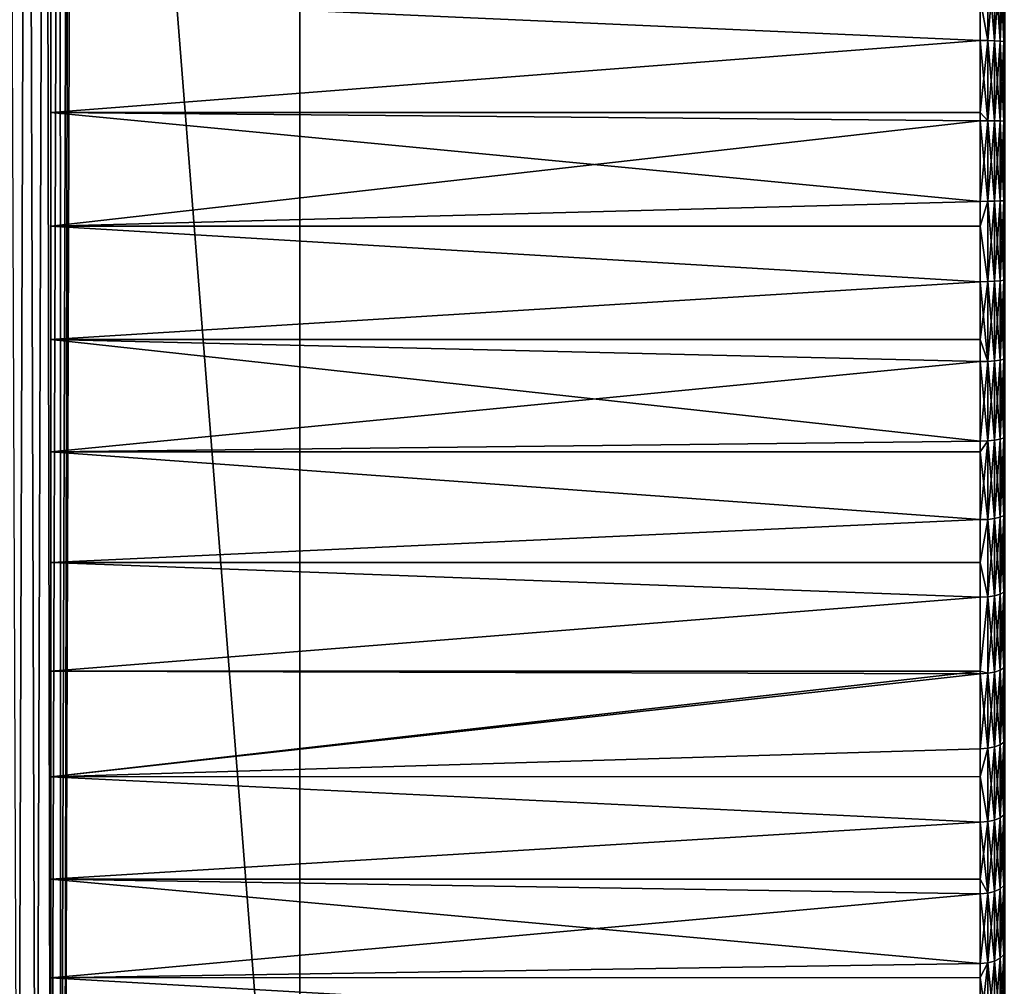
# Model space of a CAD drawing. Extents: x -26 to 70, y -150 to 28.
# Drawn here: x 23 to 34, y -20 to -9 of the extents above; entities that cross this region are included whole.
import ezdxf

# ---------------------------------------------------------------- set-up
doc = ezdxf.new("R2010")
doc.units = 0
doc.layers.add('L2', color=7, linetype='CONTINUOUS')
doc.layers.add('L5', color=7, linetype='CONTINUOUS')

msp = doc.modelspace()

# ---------------------------------------------------------------- linework, layer by layer
at = {"layer": 'L2', "color": 7}
for points in [[(34.29271, -8.788545, 70.94663), (34.29271, -7.822699, 70.86005), (34.2, -8.287644, 70.91647)], [(34.29271, -7.822699, 33.13995), (34.29271, -8.788545, 33.05338), (34.2, -8.287644, 33.08354)], [(34.37633, -8.791263, 70.9041), (34.37633, -7.827586, 70.81772), (34.29271, -7.822699, 70.86005)], [(34.29271, -8.788545, 70.94663), (34.37633, -8.791263, 70.9041), (34.29271, -7.822699, 70.86005)], [(34.29271, -7.822699, 33.13995), (34.37633, -7.827586, 33.18228), (34.29271, -8.788545, 33.05338)], [(34.37633, -7.827586, 33.18228), (34.37633, -8.791263, 33.0959), (34.29271, -8.788545, 33.05338)], [(34.37633, -8.791263, 70.9041), (34.4427, -8.795499, 70.83787), (34.37633, -7.827586, 70.81772)], [(34.4427, -8.795499, 70.83787), (34.4427, -7.835197, 70.75179), (34.37633, -7.827586, 70.81772)], [(34.37633, -7.827586, 33.18228), (34.4427, -7.835197, 33.24821), (34.37633, -8.791263, 33.0959)], [(34.4427, -7.835197, 33.24821), (34.4427, -8.795499, 33.16213), (34.37633, -8.791263, 33.0959)], [(34.4427, -8.795499, 70.83787), (34.48532, -8.800835, 70.75441), (34.4427, -7.835197, 70.75179)], [(34.4427, -7.835197, 33.24821), (34.48532, -7.844788, 33.33129), (34.4427, -8.795499, 33.16213)], [(34.48532, -8.800835, 70.75441), (34.48532, -7.844788, 70.66871), (34.4427, -7.835197, 70.75179)], [(34.48532, -7.844788, 33.33129), (34.48532, -8.800835, 33.24559), (34.4427, -8.795499, 33.16213)], [(34.48532, -8.800835, 70.75441), (34.5, -8.80675, 70.66189), (34.48532, -7.844788, 70.66871)], [(34.5, -7.85542, 70.57662), (34.48532, -7.844788, 70.66871), (34.5, -8.80675, 70.66189)], [(34.48532, -7.844788, 33.33129), (34.5, -7.85542, 33.42338), (34.48532, -8.800835, 33.24559)], [(34.5, -7.85542, 33.42338), (34.5, -8.80675, 33.33811), (34.48532, -8.800835, 33.24559)], [(23, -16.39081, 69.89294), (23, -15.08304, 70.30745), (23, -8.287092, 33.07737)], [(23, -8.287092, 33.07737), (23, -15.08304, 70.30745), (23, -13.74876, 70.6265)], [(23, -9.656971, 70.9969), (23, -8.287092, 70.92263), (23, -8.287092, 33.07737)], [(23, -9.656971, 33.0031), (23, -18.89976, 68.78673), (23, -8.287092, 33.07737)], [(23, -8.287092, 33.07737), (23, -18.89976, 68.78673), (23, -17.66527, 69.38516)], [(23, -8.287092, 33.07737), (23, -17.66527, 69.38516), (23, -16.39081, 69.89294)], [(23, -13.74876, 70.6265), (23, -12.39494, 70.84846), (23, -8.287092, 33.07737)], [(23, -8.287092, 33.07737), (23, -12.39494, 70.84846), (23, -11.02864, 70.97214)], [(23, -8.287092, 33.07737), (23, -11.02864, 70.97214), (23, -9.656971, 70.9969)], [(23, -9.656971, 70.9969), (34.2, -8.787608, 70.96128), (23, -8.287092, 70.92263)], [(34.2, -8.287644, 70.91647), (23, -8.287092, 70.92263), (34.2, -8.787608, 70.96128)], [(34.2, -8.787608, 33.03872), (23, -9.656971, 33.0031), (23, -8.287092, 33.07737)], [(34.2, -8.787608, 33.03872), (23, -8.287092, 33.07737), (34.2, -8.287644, 33.08354)], [(34.2, -8.287644, 70.91647), (34.2, -8.787608, 70.96128), (34.29271, -8.788545, 70.94663)], [(34.29271, -8.788545, 33.05338), (34.2, -8.787608, 33.03872), (34.2, -8.287644, 33.08354)], [(23, -9.656971, 70.9969), (34.2, -9.657059, 70.99461), (34.2, -8.787608, 70.96128)], [(34.2, -9.657059, 33.00539), (23, -9.656971, 33.0031), (34.2, -8.787608, 33.03872)], [(34.29271, -8.788545, 70.94663), (34.2, -8.787608, 70.96128), (34.29271, -9.75755, 70.98377)], [(34.2, -8.787608, 70.96128), (34.2, -9.657059, 70.99461), (34.29271, -9.75755, 70.98377)], [(34.29271, -8.788545, 33.05338), (34.2, -9.657059, 33.00539), (34.2, -8.787608, 33.03872)], [(34.29271, -9.75755, 33.01623), (34.2, -9.657059, 33.00539), (34.29271, -8.788545, 33.05338)], [(34.29271, -8.788545, 33.05338), (34.37633, -8.791263, 33.0959), (34.29271, -9.75755, 33.01623)], [(34.29271, -8.788545, 70.94663), (34.29271, -9.75755, 70.98377), (34.37633, -9.758095, 70.94116)], [(34.37633, -9.758095, 70.94116), (34.37633, -8.791263, 70.9041), (34.29271, -8.788545, 70.94663)], [(34.37633, -8.791263, 33.0959), (34.37633, -9.758095, 33.05884), (34.29271, -9.75755, 33.01623)], [(34.4427, -9.758943, 70.8748), (34.4427, -8.795499, 70.83787), (34.37633, -8.791263, 70.9041)], [(34.37633, -8.791263, 33.0959), (34.4427, -8.795499, 33.16213), (34.37633, -9.758095, 33.05884)], [(34.37633, -9.758095, 70.94116), (34.4427, -9.758943, 70.8748), (34.37633, -8.791263, 70.9041)], [(34.4427, -8.795499, 33.16213), (34.4427, -9.758943, 33.1252), (34.37633, -9.758095, 33.05884)], [(34.4427, -9.758943, 70.8748), (34.48532, -9.76001, 70.79117), (34.4427, -8.795499, 70.83787)], [(34.48532, -9.76001, 70.79117), (34.48532, -8.800835, 70.75441), (34.4427, -8.795499, 70.83787)], [(34.4427, -8.795499, 33.16213), (34.48532, -8.800835, 33.24559), (34.4427, -9.758943, 33.1252)], [(34.48532, -8.800835, 33.24559), (34.48532, -9.76001, 33.20883), (34.4427, -9.758943, 33.1252)], [(34.48532, -9.76001, 70.79117), (34.5, -9.761195, 70.69848), (34.48532, -8.800835, 70.75441)], [(34.5, -9.761195, 70.69848), (34.5, -8.80675, 70.66189), (34.48532, -8.800835, 70.75441)], [(34.48532, -8.800835, 33.24559), (34.5, -8.80675, 33.33811), (34.48532, -9.76001, 33.20883)], [(34.5, -8.80675, 33.33811), (34.5, -9.761195, 33.30152), (34.48532, -9.76001, 33.20883)], [(23, -9.656971, 33.0031), (23, -11.02864, 33.02786), (23, -18.89976, 68.78673)], [(23, -11.02864, 70.97214), (34.2, -9.757363, 70.99845), (23, -9.656971, 70.9969)], [(34.2, -9.757363, 70.99845), (34.2, -9.657059, 70.99461), (23, -9.656971, 70.9969)], [(34.2, -9.657059, 33.00539), (34.2, -9.757363, 33.00155), (23, -9.656971, 33.0031)], [(23, -9.656971, 33.0031), (34.2, -9.757363, 33.00155), (34.2, -10.72775, 33.01394)], [(23, -9.656971, 33.0031), (34.2, -10.72775, 33.01394), (23, -11.02864, 33.02786)], [(34.29271, -9.75755, 70.98377), (34.2, -9.657059, 70.99461), (34.2, -9.757363, 70.99845)], [(34.29271, -9.75755, 33.01623), (34.2, -9.757363, 33.00155), (34.2, -9.657059, 33.00539)], [(23, -11.02864, 70.97214), (34.2, -10.72775, 70.98605), (34.2, -9.757363, 70.99845)], [(34.29271, -9.75755, 70.98377), (34.2, -9.757363, 70.99845), (34.29271, -10.72719, 70.97138)], [(34.29271, -10.72719, 70.97138), (34.2, -9.757363, 70.99845), (34.2, -10.72775, 70.98605)], [(34.2, -10.72775, 33.01394), (34.2, -9.757363, 33.00155), (34.29271, -9.75755, 33.01623)], [(34.29271, -9.75755, 33.01623), (34.29271, -10.72719, 33.02861), (34.2, -10.72775, 33.01394)], [(34.29271, -10.72719, 70.97138), (34.37633, -10.72556, 70.9288), (34.29271, -9.75755, 70.98377)], [(34.29271, -9.75755, 33.01623), (34.37633, -9.758095, 33.05884), (34.29271, -10.72719, 33.02861)], [(34.37633, -9.758095, 70.94116), (34.29271, -9.75755, 70.98377), (34.37633, -10.72556, 70.9288)], [(34.37633, -9.758095, 33.05884), (34.37633, -10.72556, 33.07119), (34.29271, -10.72719, 33.02861)], [(34.37633, -9.758095, 70.94116), (34.37633, -10.72556, 70.9288), (34.4427, -10.72302, 70.86249)], [(34.4427, -10.72302, 70.86249), (34.4427, -9.758943, 70.8748), (34.37633, -9.758095, 70.94116)], [(34.37633, -9.758095, 33.05884), (34.4427, -9.758943, 33.1252), (34.37633, -10.72556, 33.07119)], [(34.4427, -9.758943, 33.1252), (34.4427, -10.72302, 33.13752), (34.37633, -10.72556, 33.07119)], [(34.48532, -10.71981, 70.77891), (34.48532, -9.76001, 70.79117), (34.4427, -9.758943, 70.8748)], [(34.4427, -10.72302, 70.86249), (34.48532, -10.71981, 70.77891), (34.4427, -9.758943, 70.8748)], [(34.4427, -9.758943, 33.1252), (34.48532, -9.76001, 33.20883), (34.4427, -10.72302, 33.13752)], [(34.48532, -9.76001, 33.20883), (34.48532, -10.71981, 33.22108), (34.4427, -10.72302, 33.13752)], [(34.48532, -10.71981, 70.77891), (34.5, -10.71626, 70.68628), (34.48532, -9.76001, 70.79117)], [(34.5, -10.71626, 70.68628), (34.5, -9.761195, 70.69848), (34.48532, -9.76001, 70.79117)], [(34.48532, -9.76001, 33.20883), (34.5, -9.761195, 33.30152), (34.48532, -10.71981, 33.22108)], [(34.5, -10.71626, 33.31372), (34.48532, -10.71981, 33.22108), (34.5, -9.761195, 33.30152)], [(34.2, -11.0283, 70.96684), (34.2, -10.72775, 70.98605), (23, -11.02864, 70.97214)], [(34.2, -11.0283, 33.03316), (23, -11.02864, 33.02786), (34.2, -10.72775, 33.01394)], [(34.2, -10.72775, 33.01394), (34.29271, -10.72719, 33.02861), (34.2, -11.0283, 33.03316)], [(34.29271, -11.69493, 70.90951), (34.29271, -10.72719, 70.97138), (34.2, -11.0283, 70.96684)], [(34.29271, -10.72719, 70.97138), (34.2, -10.72775, 70.98605), (34.2, -11.0283, 70.96684)], [(34.29271, -10.72719, 33.02861), (34.29271, -11.69493, 33.09049), (34.2, -11.0283, 33.03316)], [(34.37633, -11.69113, 70.86707), (34.37633, -10.72556, 70.9288), (34.29271, -10.72719, 70.97138)], [(34.29271, -10.72719, 33.02861), (34.37633, -10.72556, 33.07119), (34.29271, -11.69493, 33.09049)], [(34.37633, -10.72556, 33.07119), (34.37633, -11.69113, 33.13293), (34.29271, -11.69493, 33.09049)], [(34.29271, -11.69493, 70.90951), (34.37633, -11.69113, 70.86707), (34.29271, -10.72719, 70.97138)], [(34.4427, -10.72302, 33.13752), (34.4427, -11.6852, 33.19904), (34.37633, -11.69113, 33.13293)], [(34.4427, -10.72302, 70.86249), (34.37633, -10.72556, 70.9288), (34.4427, -11.6852, 70.80096)], [(34.37633, -10.72556, 33.07119), (34.4427, -10.72302, 33.13752), (34.37633, -11.69113, 33.13293)], [(34.37633, -11.69113, 70.86707), (34.4427, -11.6852, 70.80096), (34.37633, -10.72556, 70.9288)], [(34.4427, -10.72302, 33.13752), (34.48532, -10.71981, 33.22108), (34.4427, -11.6852, 33.19904)], [(34.48532, -11.67774, 70.71766), (34.48532, -10.71981, 70.77891), (34.4427, -10.72302, 70.86249)], [(34.48532, -11.67774, 33.28234), (34.4427, -11.6852, 33.19904), (34.48532, -10.71981, 33.22108)], [(34.4427, -10.72302, 70.86249), (34.4427, -11.6852, 70.80096), (34.48532, -11.67774, 70.71766)], [(34.5, -11.66946, 70.62533), (34.5, -10.71626, 70.68628), (34.48532, -10.71981, 70.77891)], [(34.48532, -11.67774, 33.28234), (34.48532, -10.71981, 33.22108), (34.5, -10.71626, 33.31372)], [(34.5, -10.71626, 33.31372), (34.5, -11.66946, 33.37467), (34.48532, -11.67774, 33.28234)], [(34.48532, -11.67774, 70.71766), (34.5, -11.66946, 70.62533), (34.48532, -10.71981, 70.77891)], [(34.2, -11.0283, 70.96684), (23, -11.02864, 70.97214), (34.2, -11.69624, 70.92413)], [(34.2, -11.69624, 33.07587), (23, -11.02864, 33.02786), (34.2, -11.0283, 33.03316)], [(23, -11.02864, 33.02786), (23, -12.39494, 33.15154), (23, -18.89976, 68.78673)], [(34.2, -11.69624, 70.92413), (23, -11.02864, 70.97214), (23, -12.39494, 70.84846)], [(34.2, -11.69624, 33.07587), (23, -12.39494, 33.15154), (23, -11.02864, 33.02786)], [(34.2, -11.0283, 70.96684), (34.2, -11.69624, 70.92413), (34.29271, -11.69493, 70.90951)], [(34.2, -11.0283, 33.03316), (34.29271, -11.69493, 33.09049), (34.2, -11.69624, 33.07587)], [(34.2, -11.69624, 70.92413), (23, -12.39494, 70.84846), (34.2, -12.39438, 70.84353)], [(34.2, -12.39438, 33.15647), (23, -12.39494, 33.15154), (34.2, -11.69624, 33.07587)], [(34.2, -12.39438, 33.15647), (34.2, -11.69624, 33.07587), (34.29271, -11.69493, 33.09049)], [(34.29271, -11.69493, 70.90951), (34.2, -11.69624, 70.92413), (34.29271, -12.65825, 70.7983)], [(34.29271, -11.69493, 33.09049), (34.29271, -12.65825, 33.2017), (34.2, -12.39438, 33.15647)], [(34.2, -11.69624, 70.92413), (34.2, -12.39438, 70.84353), (34.29271, -12.65825, 70.7983)], [(34.37633, -11.69113, 33.13293), (34.37633, -12.65228, 33.24389), (34.29271, -12.65825, 33.2017)], [(34.37633, -12.65228, 70.75611), (34.37633, -11.69113, 70.86707), (34.29271, -11.69493, 70.90951)], [(34.29271, -11.69493, 33.09049), (34.37633, -11.69113, 33.13293), (34.29271, -12.65825, 33.2017)], [(34.29271, -11.69493, 70.90951), (34.29271, -12.65825, 70.7983), (34.37633, -12.65228, 70.75611)], [(34.4427, -12.64299, 70.69039), (34.4427, -11.6852, 70.80096), (34.37633, -11.69113, 70.86707)], [(34.37633, -11.69113, 33.13293), (34.4427, -11.6852, 33.19904), (34.37633, -12.65228, 33.24389)], [(34.4427, -12.64299, 33.30961), (34.37633, -12.65228, 33.24389), (34.4427, -11.6852, 33.19904)], [(34.37633, -12.65228, 70.75611), (34.4427, -12.64299, 70.69039), (34.37633, -11.69113, 70.86707)], [(34.48532, -11.67774, 70.71766), (34.4427, -11.6852, 70.80096), (34.48532, -12.63128, 70.60758)], [(34.4427, -12.64299, 33.30961), (34.4427, -11.6852, 33.19904), (34.48532, -11.67774, 33.28234)], [(34.48532, -11.67774, 33.28234), (34.48532, -12.63128, 33.39242), (34.4427, -12.64299, 33.30961)], [(34.4427, -12.64299, 70.69039), (34.48532, -12.63128, 70.60758), (34.4427, -11.6852, 70.80096)], [(34.5, -11.66946, 33.37467), (34.5, -12.6183, 33.48421), (34.48532, -12.63128, 33.39242)], [(34.5, -12.6183, 70.51579), (34.5, -11.66946, 70.62533), (34.48532, -11.67774, 70.71766)], [(34.48532, -11.67774, 33.28234), (34.5, -11.66946, 33.37467), (34.48532, -12.63128, 33.39242)], [(34.48532, -11.67774, 70.71766), (34.48532, -12.63128, 70.60758), (34.5, -12.6183, 70.51579)], [(34.2, -12.39438, 70.84353), (23, -12.39494, 70.84846), (34.2, -12.66031, 70.81284)], [(34.2, -12.39438, 33.15647), (34.2, -12.66031, 33.18717), (23, -12.39494, 33.15154)], [(23, -18.89976, 68.78673), (23, -12.39494, 33.15154), (23, -13.74876, 33.37349)], [(23, -13.74876, 70.6265), (34.2, -12.66031, 70.81284), (23, -12.39494, 70.84846)], [(23, -12.39494, 33.15154), (34.2, -12.66031, 33.18717), (34.2, -13.61743, 33.34754)], [(23, -12.39494, 33.15154), (34.2, -13.61743, 33.34754), (23, -13.74876, 33.37349)], [(34.29271, -12.65825, 70.7983), (34.2, -12.39438, 70.84353), (34.2, -12.66031, 70.81284)], [(34.29271, -12.65825, 33.2017), (34.2, -12.66031, 33.18717), (34.2, -12.39438, 33.15647)], [(23, -13.74876, 70.6265), (34.2, -13.61743, 70.65246), (34.2, -12.66031, 70.81284)], [(34.29271, -12.65825, 70.7983), (34.2, -12.66031, 70.81284), (34.29271, -13.61463, 70.63805)], [(34.29271, -13.61463, 33.36196), (34.2, -13.61743, 33.34754), (34.29271, -12.65825, 33.2017)], [(34.29271, -12.65825, 33.2017), (34.2, -13.61743, 33.34754), (34.2, -12.66031, 33.18717)], [(34.29271, -13.61463, 70.63805), (34.2, -12.66031, 70.81284), (34.2, -13.61743, 70.65246)], [(34.29271, -12.65825, 33.2017), (34.37633, -12.65228, 33.24389), (34.29271, -13.61463, 33.36196)], [(34.37633, -12.65228, 70.75611), (34.29271, -12.65825, 70.7983), (34.37633, -13.60652, 70.59621)], [(34.37633, -13.60652, 33.40379), (34.29271, -13.61463, 33.36196), (34.37633, -12.65228, 33.24389)], [(34.29271, -13.61463, 70.63805), (34.37633, -13.60652, 70.59621), (34.29271, -12.65825, 70.7983)], [(34.4427, -13.59389, 70.53106), (34.4427, -12.64299, 70.69039), (34.37633, -12.65228, 70.75611)], [(34.37633, -13.60652, 33.40379), (34.37633, -12.65228, 33.24389), (34.4427, -12.64299, 33.30961)], [(34.4427, -12.64299, 33.30961), (34.4427, -13.59389, 33.46894), (34.37633, -13.60652, 33.40379)], [(34.37633, -12.65228, 70.75611), (34.37633, -13.60652, 70.59621), (34.4427, -13.59389, 70.53106)], [(34.48532, -13.57796, 70.44896), (34.48532, -12.63128, 70.60758), (34.4427, -12.64299, 70.69039)], [(34.48532, -12.63128, 33.39242), (34.48532, -13.57796, 33.55104), (34.4427, -13.59389, 33.46894)], [(34.4427, -12.64299, 33.30961), (34.48532, -12.63128, 33.39242), (34.4427, -13.59389, 33.46894)], [(34.4427, -13.59389, 70.53106), (34.48532, -13.57796, 70.44896), (34.4427, -12.64299, 70.69039)], [(34.48532, -12.63128, 33.39242), (34.5, -12.6183, 33.48421), (34.48532, -13.57796, 33.55104)], [(34.5, -12.6183, 33.48421), (34.5, -13.56031, 33.64205), (34.48532, -13.57796, 33.55104)], [(34.5, -12.6183, 70.51579), (34.48532, -12.63128, 70.60758), (34.5, -13.56031, 70.35795)], [(34.48532, -13.57796, 70.44896), (34.5, -13.56031, 70.35795), (34.48532, -12.63128, 70.60758)], [(34.2, -13.74813, 70.62363), (34.2, -13.61743, 70.65246), (23, -13.74876, 70.6265)], [(34.2, -13.61743, 33.34754), (34.2, -13.74813, 33.37637), (23, -13.74876, 33.37349)], [(34.29271, -14.56159, 70.42917), (34.29271, -13.61463, 70.63805), (34.2, -13.74813, 70.62363)], [(34.29271, -13.61463, 70.63805), (34.2, -13.61743, 70.65246), (34.2, -13.74813, 70.62363)], [(34.29271, -14.56159, 33.57083), (34.2, -14.56512, 33.55658), (34.29271, -13.61463, 33.36196)], [(34.2, -14.56512, 33.55658), (34.2, -13.74813, 33.37637), (34.29271, -13.61463, 33.36196)], [(34.29271, -13.61463, 33.36196), (34.2, -13.74813, 33.37637), (34.2, -13.61743, 33.34754)], [(34.37633, -14.55135, 70.3878), (34.37633, -13.60652, 70.59621), (34.29271, -13.61463, 70.63805)], [(34.29271, -14.56159, 33.57083), (34.29271, -13.61463, 33.36196), (34.37633, -13.60652, 33.40379)], [(34.37633, -13.60652, 33.40379), (34.37633, -14.55135, 33.6122), (34.29271, -14.56159, 33.57083)], [(34.29271, -14.56159, 70.42917), (34.37633, -14.55135, 70.3878), (34.29271, -13.61463, 70.63805)], [(34.4427, -13.59389, 33.46894), (34.4427, -14.5354, 33.67662), (34.37633, -14.55135, 33.6122)], [(34.4427, -13.59389, 70.53106), (34.37633, -13.60652, 70.59621), (34.4427, -14.5354, 70.32338)], [(34.37633, -13.60652, 33.40379), (34.4427, -13.59389, 33.46894), (34.37633, -14.55135, 33.6122)], [(34.37633, -14.55135, 70.3878), (34.4427, -14.5354, 70.32338), (34.37633, -13.60652, 70.59621)], [(34.4427, -13.59389, 33.46894), (34.48532, -13.57796, 33.55104), (34.4427, -14.5354, 33.67662)], [(34.48532, -13.57796, 33.55104), (34.48532, -14.51531, 33.7578), (34.4427, -14.5354, 33.67662)], [(34.48532, -14.51531, 70.2422), (34.48532, -13.57796, 70.44896), (34.4427, -13.59389, 70.53106)], [(34.4427, -13.59389, 70.53106), (34.4427, -14.5354, 70.32338), (34.48532, -14.51531, 70.2422)], [(34.5, -14.49304, 70.15221), (34.5, -13.56031, 70.35795), (34.48532, -13.57796, 70.44896)], [(34.48532, -13.57796, 33.55104), (34.5, -13.56031, 33.64205), (34.48532, -14.51531, 33.7578)], [(34.5, -13.56031, 33.64205), (34.5, -14.49304, 33.84779), (34.48532, -14.51531, 33.7578)], [(34.48532, -14.51531, 70.2422), (34.5, -14.49304, 70.15221), (34.48532, -13.57796, 70.44896)], [(34.2, -13.74813, 70.62363), (23, -13.74876, 70.6265), (34.2, -14.56512, 70.44342)], [(23, -13.74876, 33.37349), (34.2, -13.74813, 33.37637), (34.2, -14.56512, 33.55658)], [(23, -18.89976, 68.78673), (23, -13.74876, 33.37349), (23, -15.08304, 33.69255)], [(34.2, -14.56512, 70.44342), (23, -13.74876, 70.6265), (23, -15.08304, 70.30745)], [(23, -13.74876, 33.37349), (34.2, -14.56512, 33.55658), (23, -15.08304, 33.69255)], [(34.2, -13.74813, 70.62363), (34.2, -14.56512, 70.44342), (34.29271, -14.56159, 70.42917)], [(34.2, -14.56512, 70.44342), (23, -15.08304, 70.30745), (34.2, -15.08141, 70.30154)], [(34.2, -14.56512, 33.55658), (34.2, -15.08141, 33.69846), (23, -15.08304, 33.69255)], [(34.29271, -15.49664, 70.17221), (34.29271, -14.56159, 70.42917), (34.2, -15.08141, 70.30154)], [(34.2, -15.08141, 70.30154), (34.29271, -14.56159, 70.42917), (34.2, -14.56512, 70.44342)], [(34.2, -15.08141, 33.69846), (34.2, -14.56512, 33.55658), (34.29271, -14.56159, 33.57083)], [(34.29271, -14.56159, 33.57083), (34.29271, -15.49664, 33.82779), (34.2, -15.08141, 33.69846)], [(34.37633, -14.55135, 33.6122), (34.37633, -15.48431, 33.86858), (34.29271, -15.49664, 33.82779)], [(34.37633, -15.48431, 70.13142), (34.37633, -14.55135, 70.3878), (34.29271, -14.56159, 70.42917)], [(34.29271, -14.56159, 33.57083), (34.37633, -14.55135, 33.6122), (34.29271, -15.49664, 33.82779)], [(34.29271, -15.49664, 70.17221), (34.37633, -15.48431, 70.13142), (34.29271, -14.56159, 70.42917)], [(34.4427, -15.46509, 70.0679), (34.4427, -14.5354, 70.32338), (34.37633, -14.55135, 70.3878)], [(34.37633, -14.55135, 33.6122), (34.4427, -14.5354, 33.67662), (34.37633, -15.48431, 33.86858)], [(34.4427, -14.5354, 33.67662), (34.4427, -15.46509, 33.9321), (34.37633, -15.48431, 33.86858)], [(34.37633, -15.48431, 70.13142), (34.4427, -15.46509, 70.0679), (34.37633, -14.55135, 70.3878)], [(34.4427, -14.5354, 33.67662), (34.48532, -14.51531, 33.7578), (34.4427, -15.46509, 33.9321)], [(34.48532, -14.51531, 70.2422), (34.4427, -14.5354, 70.32338), (34.48532, -15.44088, 69.98785)], [(34.48532, -14.51531, 33.7578), (34.48532, -15.44088, 34.01215), (34.4427, -15.46509, 33.9321)], [(34.4427, -15.46509, 70.0679), (34.48532, -15.44088, 69.98785), (34.4427, -14.5354, 70.32338)], [(34.5, -15.41404, 34.10089), (34.48532, -15.44088, 34.01215), (34.5, -14.49304, 33.84779)], [(34.5, -15.41404, 69.89911), (34.5, -14.49304, 70.15221), (34.48532, -14.51531, 70.2422)], [(34.48532, -14.51531, 33.7578), (34.5, -14.49304, 33.84779), (34.48532, -15.44088, 34.01215)], [(34.48532, -14.51531, 70.2422), (34.48532, -15.44088, 69.98785), (34.5, -15.41404, 69.89911)], [(34.2, -15.08141, 70.30154), (23, -15.08304, 70.30745), (34.2, -15.50089, 70.18626)], [(23, -15.08304, 33.69255), (34.2, -15.08141, 33.69846), (34.2, -15.50089, 33.81374)], [(23, -15.08304, 33.69255), (23, -16.39081, 34.10706), (23, -18.89976, 68.78673)], [(23, -16.39081, 69.89294), (34.2, -15.50089, 70.18626), (23, -15.08304, 70.30745)], [(23, -15.08304, 33.69255), (34.2, -15.50089, 33.81374), (23, -16.39081, 34.10706)], [(34.2, -15.08141, 70.30154), (34.2, -15.50089, 70.18626), (34.29271, -15.49664, 70.17221)], [(34.29271, -15.49664, 33.82779), (34.2, -15.50089, 33.81374), (34.2, -15.08141, 33.69846)], [(34.5, -16.32092, 34.40068), (34.48532, -16.35225, 34.31343), (34.5, -15.41404, 34.10089)], [(34.5, -15.41404, 34.10089), (34.48532, -16.35225, 34.31343), (34.48532, -15.44088, 34.01215)], [(34.5, -15.41404, 69.89911), (34.48532, -15.44088, 69.98785), (34.5, -16.32092, 69.59932)], [(23, -16.39081, 69.89294), (34.2, -16.39055, 69.89216), (34.2, -15.50089, 70.18626)], [(23, -16.39081, 34.10706), (34.2, -15.50089, 33.81374), (34.2, -16.39055, 34.10784)], [(34.2, -15.50089, 70.18626), (34.2, -16.39055, 69.89216), (34.29271, -15.49664, 70.17221)], [(34.29271, -15.49664, 70.17221), (34.2, -16.39055, 69.89216), (34.29271, -16.41736, 69.86784)], [(34.29271, -16.41736, 34.13216), (34.2, -16.39055, 34.10784), (34.29271, -15.49664, 33.82779)], [(34.29271, -15.49664, 33.82779), (34.2, -16.39055, 34.10784), (34.2, -15.50089, 33.81374)], [(34.29271, -15.49664, 33.82779), (34.37633, -15.48431, 33.86858), (34.29271, -16.41736, 34.13216)], [(34.37633, -15.48431, 33.86858), (34.37633, -16.40295, 34.17226), (34.29271, -16.41736, 34.13216)], [(34.37633, -16.40295, 69.82774), (34.37633, -15.48431, 70.13142), (34.29271, -15.49664, 70.17221)], [(34.29271, -15.49664, 70.17221), (34.29271, -16.41736, 69.86784), (34.37633, -16.40295, 69.82774)], [(34.37633, -15.48431, 33.86858), (34.4427, -15.46509, 33.9321), (34.37633, -16.40295, 34.17226)], [(34.4427, -16.38052, 69.76528), (34.4427, -15.46509, 70.0679), (34.37633, -15.48431, 70.13142)], [(34.4427, -15.46509, 33.9321), (34.4427, -16.38052, 34.23472), (34.37633, -16.40295, 34.17226)], [(34.37633, -16.40295, 69.82774), (34.4427, -16.38052, 69.76528), (34.37633, -15.48431, 70.13142)], [(34.48532, -15.44088, 34.01215), (34.48532, -16.35225, 34.31343), (34.4427, -16.38052, 34.23472)], [(34.48532, -16.35225, 69.68657), (34.48532, -15.44088, 69.98785), (34.4427, -15.46509, 70.0679)], [(34.4427, -15.46509, 33.9321), (34.48532, -15.44088, 34.01215), (34.4427, -16.38052, 34.23472)], [(34.4427, -16.38052, 69.76528), (34.48532, -16.35225, 69.68657), (34.4427, -15.46509, 70.0679)], [(34.48532, -16.35225, 69.68657), (34.5, -16.32092, 69.59932), (34.48532, -15.44088, 69.98785)], [(34.4427, -17.2793, 34.58369), (34.4427, -16.38052, 34.23472), (34.48532, -16.35225, 34.31343)], [(34.4427, -17.2793, 34.58369), (34.48532, -16.35225, 34.31343), (34.48532, -17.24705, 34.66085)], [(34.48532, -17.24705, 69.33915), (34.48532, -16.35225, 69.68657), (34.4427, -16.38052, 69.76528)], [(34.48532, -17.24705, 34.66085), (34.48532, -16.35225, 34.31343), (34.5, -16.32092, 34.40068)], [(34.48532, -17.24705, 34.66085), (34.5, -16.32092, 34.40068), (34.5, -17.2113, 34.74639)], [(34.5, -17.2113, 69.25361), (34.5, -16.32092, 69.59932), (34.48532, -16.35225, 69.68657)], [(34.48532, -17.24705, 69.33915), (34.5, -17.2113, 69.25361), (34.48532, -16.35225, 69.68657)], [(34.2, -16.42232, 69.88166), (34.2, -16.39055, 69.89216), (23, -16.39081, 69.89294)], [(23, -16.39081, 34.10706), (34.2, -16.39055, 34.10784), (23, -17.66527, 34.61484)], [(23, -17.66527, 34.61484), (34.2, -16.39055, 34.10784), (34.2, -16.42232, 34.11834)], [(23, -18.89976, 68.78673), (23, -16.39081, 34.10706), (23, -17.66527, 34.61484)], [(23, -17.66527, 69.38516), (34.2, -16.42232, 69.88166), (23, -16.39081, 69.89294)], [(23, -17.66527, 69.38516), (34.2, -17.32699, 69.53041), (34.2, -16.42232, 69.88166)], [(23, -17.66527, 34.61484), (34.2, -16.42232, 34.11834), (34.2, -17.32699, 34.46959)], [(34.2, -16.39055, 69.89216), (34.2, -16.42232, 69.88166), (34.29271, -16.41736, 69.86784)], [(34.29271, -16.41736, 34.13216), (34.2, -16.42232, 34.11834), (34.2, -16.39055, 34.10784)], [(34.29271, -16.41736, 69.86784), (34.2, -16.42232, 69.88166), (34.29271, -17.32133, 69.51686)], [(34.29271, -16.41736, 34.13216), (34.29271, -17.32133, 34.48314), (34.2, -17.32699, 34.46959)], [(34.2, -17.32699, 34.46959), (34.2, -16.42232, 34.11834), (34.29271, -16.41736, 34.13216)], [(34.2, -16.42232, 69.88166), (34.2, -17.32699, 69.53041), (34.29271, -17.32133, 69.51686)], [(34.29271, -16.41736, 34.13216), (34.37633, -16.40295, 34.17226), (34.29271, -17.32133, 34.48314)], [(34.37633, -16.40295, 69.82774), (34.29271, -16.41736, 69.86784), (34.37633, -17.3049, 69.47754)], [(34.37633, -16.40295, 34.17226), (34.37633, -17.3049, 34.52246), (34.29271, -17.32133, 34.48314)], [(34.29271, -16.41736, 69.86784), (34.29271, -17.32133, 69.51686), (34.37633, -17.3049, 69.47754)], [(34.37633, -17.3049, 34.52246), (34.4427, -16.38052, 34.23472), (34.4427, -17.2793, 34.58369)], [(34.4427, -17.2793, 69.41631), (34.4427, -16.38052, 69.76528), (34.37633, -16.40295, 69.82774)], [(34.37633, -16.40295, 34.17226), (34.4427, -16.38052, 34.23472), (34.37633, -17.3049, 34.52246)], [(34.37633, -16.40295, 69.82774), (34.37633, -17.3049, 69.47754), (34.4427, -17.2793, 69.41631)], [(34.4427, -17.2793, 69.41631), (34.48532, -17.24705, 69.33915), (34.4427, -16.38052, 69.76528)], [(34.2, -17.66288, 69.37983), (34.2, -17.32699, 69.53041), (23, -17.66527, 69.38516)], [(34.2, -17.66288, 34.62017), (23, -17.66527, 34.61484), (34.2, -17.32699, 34.46959)], [(34.2, -17.32699, 34.46959), (34.29271, -17.32133, 34.48314), (34.2, -17.66288, 34.62017)], [(34.29271, -17.32133, 69.51686), (34.2, -17.32699, 69.53041), (34.2, -17.66288, 69.37983)], [(34.29271, -17.32133, 69.51686), (34.2, -17.66288, 69.37983), (34.29271, -18.2062, 69.12018)], [(34.29271, -17.32133, 34.48314), (34.29271, -18.2062, 34.87982), (34.2, -17.66288, 34.62017)], [(34.29271, -18.2062, 34.87982), (34.37633, -17.3049, 34.52246), (34.37633, -18.18778, 34.91824)], [(34.37633, -17.3049, 69.47754), (34.29271, -17.32133, 69.51686), (34.37633, -18.18778, 69.08175)], [(34.29271, -17.32133, 34.48314), (34.37633, -17.3049, 34.52246), (34.29271, -18.2062, 34.87982)], [(34.29271, -18.2062, 69.12018), (34.37633, -18.18778, 69.08175), (34.29271, -17.32133, 69.51686)], [(34.37633, -18.18778, 34.91824), (34.37633, -17.3049, 34.52246), (34.4427, -17.2793, 34.58369)], [(34.37633, -18.18778, 34.91824), (34.4427, -17.2793, 34.58369), (34.4427, -18.1591, 34.9781)], [(34.4427, -17.2793, 69.41631), (34.37633, -17.3049, 69.47754), (34.4427, -18.1591, 69.0219)], [(34.37633, -17.3049, 69.47754), (34.37633, -18.18778, 69.08175), (34.4427, -18.1591, 69.0219)], [(34.4427, -18.1591, 34.9781), (34.4427, -17.2793, 34.58369), (34.48532, -17.24705, 34.66085)], [(34.4427, -18.1591, 34.9781), (34.48532, -17.24705, 34.66085), (34.48532, -18.12295, 35.05351)], [(34.48532, -18.12295, 68.94649), (34.48532, -17.24705, 69.33915), (34.4427, -17.2793, 69.41631)], [(34.4427, -17.2793, 69.41631), (34.4427, -18.1591, 69.0219), (34.48532, -18.12295, 68.94649)], [(34.48532, -18.12295, 35.05351), (34.48532, -17.24705, 34.66085), (34.5, -17.2113, 34.74639)], [(34.48532, -18.12295, 35.05351), (34.5, -17.2113, 34.74639), (34.5, -18.08288, 35.13711)], [(34.5, -18.08288, 68.86289), (34.5, -17.2113, 69.25361), (34.48532, -17.24705, 69.33915)], [(34.48532, -18.12295, 68.94649), (34.5, -18.08288, 68.86289), (34.48532, -17.24705, 69.33915)], [(34.2, -17.66288, 69.37983), (23, -17.66527, 69.38516), (34.2, -18.21255, 69.13342)], [(34.2, -18.21255, 34.86658), (23, -17.66527, 34.61484), (34.2, -17.66288, 34.62017)], [(23, -18.89976, 68.78673), (23, -17.66527, 34.61484), (23, -18.89976, 35.21327)], [(34.2, -18.21255, 69.13342), (23, -17.66527, 69.38516), (23, -18.89976, 68.78673)], [(34.2, -18.21255, 34.86658), (23, -18.89976, 35.21327), (23, -17.66527, 34.61484)], [(34.29271, -18.2062, 69.12018), (34.2, -17.66288, 69.37983), (34.2, -18.21255, 69.13342)], [(34.2, -17.66288, 34.62017), (34.29271, -18.2062, 34.87982), (34.2, -18.21255, 34.86658)], [(34.48532, -18.12295, 68.94649), (34.4427, -18.1591, 69.0219), (34.48532, -18.97765, 68.50962)], [(34.48532, -18.12295, 35.05351), (34.48532, -18.97765, 35.49038), (34.4427, -19.0176, 35.41691)], [(34.48532, -18.12295, 35.05351), (34.4427, -19.0176, 35.41691), (34.4427, -18.1591, 34.9781)], [(34.5, -18.08288, 35.13711), (34.5, -18.93336, 35.57182), (34.48532, -18.97765, 35.49038)], [(34.5, -18.93336, 68.42818), (34.5, -18.08288, 68.86289), (34.48532, -18.12295, 68.94649)], [(34.5, -18.08288, 35.13711), (34.48532, -18.97765, 35.49038), (34.48532, -18.12295, 35.05351)], [(34.48532, -18.12295, 68.94649), (34.48532, -18.97765, 68.50962), (34.5, -18.93336, 68.42818)], [(34.2, -18.21255, 69.13342), (23, -18.89976, 68.78673), (34.2, -18.89791, 68.7831)], [(34.2, -18.89791, 35.21689), (23, -18.89976, 35.21327), (34.2, -18.21255, 34.86658)], [(34.29271, -18.2062, 69.12018), (34.2, -18.21255, 69.13342), (34.29271, -19.06966, 68.67883)], [(34.29271, -18.2062, 34.87982), (34.29271, -19.06966, 35.32116), (34.2, -18.89791, 35.21689)], [(34.29271, -18.2062, 34.87982), (34.2, -18.89791, 35.21689), (34.2, -18.21255, 34.86658)], [(34.29271, -19.06966, 68.67883), (34.2, -18.21255, 69.13342), (34.2, -18.89791, 68.7831)], [(34.29271, -18.2062, 69.12018), (34.37633, -19.04931, 68.6414), (34.37633, -18.18778, 69.08175)], [(34.37633, -18.18778, 34.91824), (34.37633, -19.04931, 35.3586), (34.29271, -19.06966, 35.32116)], [(34.37633, -18.18778, 34.91824), (34.29271, -19.06966, 35.32116), (34.29271, -18.2062, 34.87982)], [(34.29271, -19.06966, 68.67883), (34.37633, -19.04931, 68.6414), (34.29271, -18.2062, 69.12018)], [(34.4427, -18.1591, 69.0219), (34.37633, -18.18778, 69.08175), (34.4427, -19.0176, 68.58309)], [(34.4427, -18.1591, 34.9781), (34.4427, -19.0176, 35.41691), (34.37633, -19.04931, 35.3586)], [(34.4427, -18.1591, 34.9781), (34.37633, -19.04931, 35.3586), (34.37633, -18.18778, 34.91824)], [(34.37633, -18.18778, 69.08175), (34.37633, -19.04931, 68.6414), (34.4427, -19.0176, 68.58309)], [(34.4427, -18.1591, 69.0219), (34.4427, -19.0176, 68.58309), (34.48532, -18.97765, 68.50962)], [(34.2, -18.89791, 68.7831), (23, -18.89976, 68.78673), (34.2, -19.07668, 68.69173)], [(34.2, -18.89791, 35.21689), (34.2, -19.07668, 35.30827), (23, -18.89976, 35.21327)], [(23, -18.89976, 35.21327), (23, -20.08785, 35.89922), (23, -18.89976, 68.78673)], [(23, -20.08785, 35.89922), (23, -21.22335, 36.66911), (23, -18.89976, 68.78673)], [(23, -18.89976, 68.78673), (23, -21.22335, 36.66911), (23, -22.30034, 37.51892)], [(23, -18.89976, 68.78673), (23, -22.30034, 37.51892), (23, -23.3132, 38.44424)], [(23, -23.3132, 38.44424), (23, -24.25665, 39.44022), (23, -18.89976, 68.78673)], [(23, -18.89976, 68.78673), (23, -24.25665, 39.44022), (23, -25.12577, 40.50169)], [(23, -18.89976, 68.78673), (23, -25.12577, 40.50169), (23, -25.91603, 41.6231)], [(23, -25.91603, 41.6231), (23, -26.62331, 42.79862), (23, -18.89976, 68.78673)], [(23, -18.89976, 68.78673), (23, -26.62331, 42.79862), (23, -27.24393, 44.02211)], [(23, -18.89976, 68.78673), (23, -27.24393, 44.02211), (23, -27.77465, 45.28719)], [(23, -28.55579, 47.91556), (23, -20.08785, 68.10078), (23, -18.89976, 68.78673)], [(23, -28.55579, 47.91556), (23, -18.89976, 68.78673), (23, -28.2127, 46.58727)], [(23, -28.2127, 46.58727), (23, -18.89976, 68.78673), (23, -27.77465, 45.28719)], [(23, -20.08785, 68.10078), (34.2, -19.07668, 68.69173), (23, -18.89976, 68.78673)], [(23, -18.89976, 35.21327), (34.2, -19.07668, 35.30827), (34.2, -19.91713, 35.7935)], [(23, -18.89976, 35.21327), (34.2, -19.91713, 35.7935), (23, -20.08785, 35.89922)], [(34.29271, -19.06966, 68.67883), (34.2, -18.89791, 68.7831), (34.2, -19.07668, 68.69173)], [(34.29271, -19.06966, 35.32116), (34.2, -19.07668, 35.30827), (34.2, -18.89791, 35.21689)], [(34.48532, -19.80893, 68.02968), (34.48532, -18.97765, 68.50962), (34.4427, -19.0176, 68.58309)], [(34.48532, -18.97765, 35.49038), (34.48532, -19.80893, 35.97032), (34.4427, -19.85258, 35.89898)], [(34.48532, -18.97765, 35.49038), (34.4427, -19.85258, 35.89898), (34.4427, -19.0176, 35.41691)], [(34.5, -18.93336, 68.42818), (34.48532, -18.97765, 68.50962), (34.5, -19.76054, 67.95061)], [(34.5, -18.93336, 35.57182), (34.48532, -19.80893, 35.97032), (34.48532, -18.97765, 35.49038)], [(34.5, -19.76054, 36.04939), (34.48532, -19.80893, 35.97032), (34.5, -18.93336, 35.57182)], [(34.5, -19.76054, 67.95061), (34.48532, -18.97765, 68.50962), (34.48532, -19.80893, 68.02968)], [(23, -20.08785, 68.10078), (34.2, -19.91713, 68.2065), (34.2, -19.07668, 68.69173)], [(34.29271, -19.90946, 68.19397), (34.29271, -19.06966, 68.67883), (34.2, -19.07668, 68.69173)], [(34.29271, -19.06966, 35.32116), (34.29271, -19.90946, 35.80603), (34.2, -19.91713, 35.7935)], [(34.29271, -19.06966, 35.32116), (34.2, -19.91713, 35.7935), (34.2, -19.07668, 35.30827)], [(34.29271, -19.90946, 68.19397), (34.2, -19.07668, 68.69173), (34.2, -19.91713, 68.2065)], [(34.37633, -19.88722, 68.15763), (34.37633, -19.04931, 68.6414), (34.29271, -19.06966, 68.67883)], [(34.37633, -19.04931, 35.3586), (34.37633, -19.88722, 35.84237), (34.29271, -19.90946, 35.80603)], [(34.37633, -19.04931, 35.3586), (34.29271, -19.90946, 35.80603), (34.29271, -19.06966, 35.32116)], [(34.37633, -19.88722, 68.15763), (34.29271, -19.06966, 68.67883), (34.29271, -19.90946, 68.19397)], [(34.4427, -19.85258, 68.10102), (34.4427, -19.0176, 68.58309), (34.37633, -19.04931, 68.6414)], [(34.4427, -19.0176, 35.41691), (34.4427, -19.85258, 35.89898), (34.37633, -19.88722, 35.84237)], [(34.4427, -19.0176, 35.41691), (34.37633, -19.88722, 35.84237), (34.37633, -19.04931, 35.3586)], [(34.4427, -19.85258, 68.10102), (34.37633, -19.04931, 68.6414), (34.37633, -19.88722, 68.15763)], [(34.48532, -19.80893, 68.02968), (34.4427, -19.0176, 68.58309), (34.4427, -19.85258, 68.10102)], [(34.4427, -20.66186, 36.42306), (34.4427, -19.85258, 35.89898), (34.48532, -19.80893, 35.97032)], [(34.48532, -20.61462, 67.50792), (34.48532, -19.80893, 68.02968), (34.4427, -19.85258, 68.10102)], [(34.48532, -20.61462, 36.49208), (34.4427, -20.66186, 36.42306), (34.48532, -19.80893, 35.97032)], [(34.5, -20.56226, 67.43142), (34.5, -19.76054, 67.95061), (34.48532, -19.80893, 68.02968)], [(34.48532, -20.61462, 36.49208), (34.48532, -19.80893, 35.97032), (34.5, -19.76054, 36.04939)], [(34.5, -19.76054, 36.04939), (34.5, -20.56226, 36.56858), (34.48532, -20.61462, 36.49208)], [(34.5, -20.56226, 67.43142), (34.48532, -19.80893, 68.02968), (34.48532, -20.61462, 67.50792)], [(34.2, -20.08564, 68.09737), (34.2, -19.91713, 68.2065), (23, -20.08785, 68.10078)], [(34.2, -20.08564, 35.90263), (23, -20.08785, 35.89922), (34.2, -19.91713, 35.7935)], [(34.29271, -19.90946, 68.19397), (34.2, -19.91713, 68.2065), (34.2, -20.08564, 68.09737)], [(34.29271, -20.72341, 67.66687), (34.29271, -19.90946, 68.19397), (34.2, -20.08564, 68.09737)], [(34.29271, -20.72341, 36.33313), (34.2, -20.7317, 36.32102), (34.29271, -19.90946, 35.80603)], [(34.29271, -19.90946, 35.80603), (34.2, -20.7317, 36.32102), (34.2, -20.08564, 35.90263)], [(34.29271, -19.90946, 35.80603), (34.2, -20.08564, 35.90263), (34.2, -19.91713, 35.7935)], [(34.29271, -19.90946, 35.80603), (34.37633, -19.88722, 35.84237), (34.29271, -20.72341, 36.33313)], [(34.29271, -20.72341, 36.33313), (34.37633, -19.88722, 35.84237), (34.37633, -20.69934, 36.3683)], [(34.37633, -20.69934, 67.63171), (34.37633, -19.88722, 68.15763), (34.29271, -19.90946, 68.19397)], [(34.37633, -20.69934, 67.63171), (34.29271, -19.90946, 68.19397), (34.29271, -20.72341, 67.66687)], [(34.37633, -20.69934, 36.3683), (34.37633, -19.88722, 35.84237), (34.4427, -19.85258, 35.89898)], [(34.4427, -20.66186, 36.42306), (34.37633, -20.69934, 36.3683), (34.4427, -19.85258, 35.89898)], [(34.4427, -20.66186, 67.57694), (34.4427, -19.85258, 68.10102), (34.37633, -19.88722, 68.15763)], [(34.4427, -20.66186, 67.57694), (34.37633, -19.88722, 68.15763), (34.37633, -20.69934, 67.63171)], [(34.48532, -20.61462, 67.50792), (34.4427, -19.85258, 68.10102), (34.4427, -20.66186, 67.57694)], [(34.2, -20.08564, 68.09737), (23, -20.08785, 68.10078), (34.2, -20.7317, 67.67898)], [(34.2, -20.7317, 36.32102), (23, -20.08785, 35.89922), (34.2, -20.08564, 35.90263)], [(23, -21.22335, 67.3309), (23, -20.08785, 68.10078), (23, -28.55579, 47.91556)], [(34.2, -20.7317, 67.67898), (23, -20.08785, 68.10078), (23, -21.22335, 67.3309)], [(34.2, -20.7317, 36.32102), (23, -21.22335, 36.66911), (23, -20.08785, 35.89922)], [(34.29271, -20.72341, 67.66687), (34.2, -20.08564, 68.09737), (34.2, -20.7317, 67.67898)]]:
    msp.add_3dface(points, dxfattribs=at)
at = {"layer": 'L5', "color": 7}
for points in [[(-26, 27.1797), (26, 27.1797), (-26, -27.16386)], [(-26, -27.16386), (26, 27.1797), (26, -27.16386)], [(26, 27.1797), (23.27329, 7.410026, 73.78141), (26, -27.16386)], [(22.71545, 7.47572, 74.51168), (22.47384, 7.479751, 74.54882), (22.60307, -27.28129, 77.55252)], [(22.71545, 7.47572, 74.51168), (22.60307, -27.28129, 77.55252), (22.71597, 7.475696, 74.51142)], [(22.71597, 7.475696, 74.51142), (22.60307, -27.28129, 77.55252), (22.82211, -27.29145, 77.44441)], [(22.71597, 7.475696, 74.51142), (22.82211, -27.29145, 77.44441), (22.93449, 7.465553, 74.40357)], [(22.93449, 7.465553, 74.40357), (22.82211, -27.29145, 77.44441), (22.93559, 7.465458, 74.40252)], [(22.93559, 7.465458, 74.40252), (22.82211, -27.29145, 77.44441), (22.99813, -27.30681, 77.27545)], [(22.93559, 7.465458, 74.40252), (22.99813, -27.30681, 77.27545), (23.11051, 7.450202, 74.2346)], [(23.11051, 7.450202, 74.2346), (22.99813, -27.30681, 77.27545), (23.1147, -27.32591, 77.0614)], [(23.11051, 7.450202, 74.2346), (23.1147, -27.32591, 77.0614), (23.22708, 7.431098, 74.02056)], [(23.22708, 7.431098, 74.02056), (23.1147, -27.32591, 77.0614), (23.22802, 7.430668, 74.01567)], [(23.22802, 7.430668, 74.01567), (23.1147, -27.32591, 77.0614), (23.16092, -27.34698, 76.82226)], [(23.22802, 7.430668, 74.01567), (23.16092, -27.34698, 76.82226), (23.27329, 7.410026, 73.78141)], [(26, -27.16386), (23.27329, 7.410026, 73.78141), (23.16092, -27.34698, 76.82226)]]:
    msp.add_3dface(points, dxfattribs=at)

doc.saveas('drawing.dxf')
